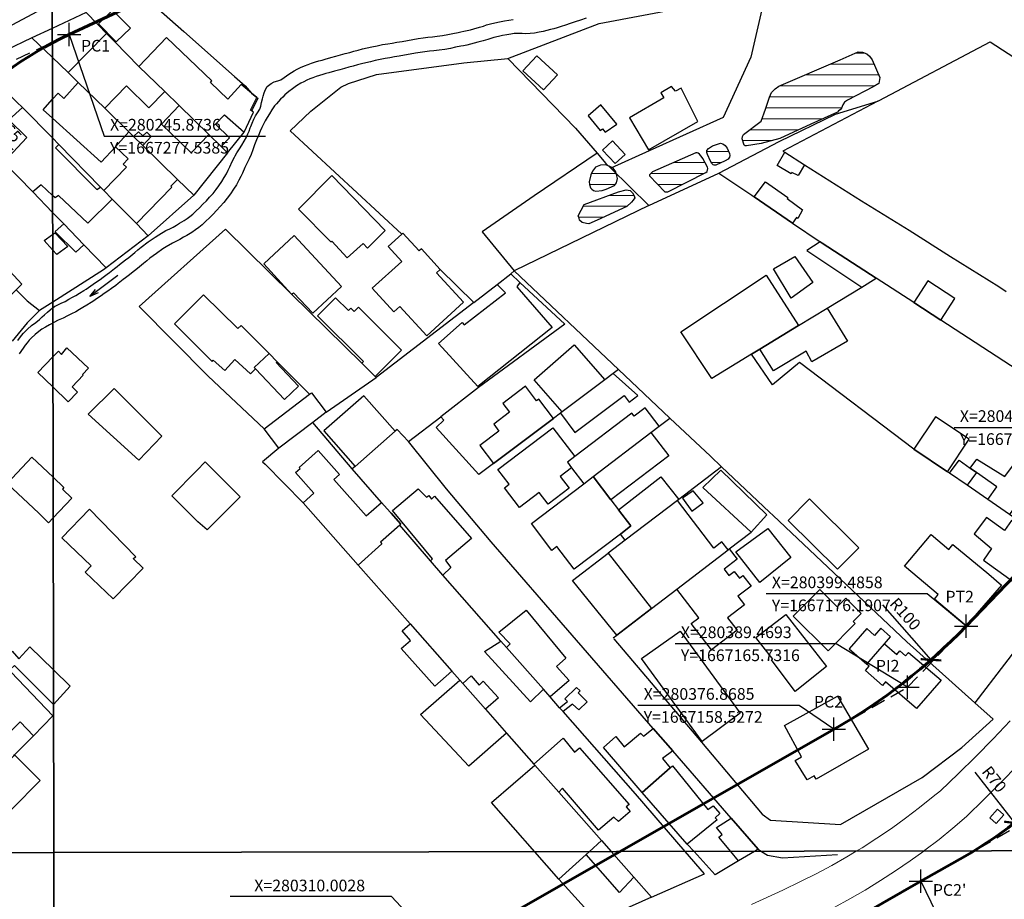
# Model space of a CAD drawing. Units: millimetres. Extents: x 277367 to 280728, y 1665691 to 1668896.
# Drawn here: x 280237 to 280406, y 1667129 to 1667280 of the extents above; entities that cross this region are included whole.
import ezdxf

# ---------------------------------------------------------------- set-up
doc = ezdxf.new("R2010")
doc.units = ezdxf.units.MM
doc.header["$MEASUREMENT"] = 0
doc.header["$PDMODE"] = 2
doc.header["$PDSIZE"] = 2
doc.linetypes.add('DASHED2', pattern=[0.375, 0.25, -0.125])
for name, color, linetype in [('_COORDENADAS_SIRGAS', 7, 'Continuous'), ('_cotas', 7, 'Continuous'), ('_textos', 7, 'Continuous'), ('Edificacoes', 2, 'Continuous'), ('Muro_Grade', 8, 'Continuous'), ('Parada_Onibus', 231, 'Continuous'), ('Topon_Rio_Perene', 5, 'Continuous')]:
    doc.layers.add(name, color=color, linetype=linetype)
for name, color, linetype, lineweight in [('_traçado viário por coordenadas', 7, 'Continuous', 60), ('Lagos_Lagoas', 5, 'Continuous', 25), ('Lagos_Lagoas_Hatch', 5, 'Continuous', 9), ('Pavimentacao_Asfaltica_Mfio', 10, 'Continuous', 30), ('Pavimentacao_Asfaltica_S_Mfio', 10, 'Continuous', 15), ('Rio_Perene', 5, 'Continuous', 25)]:
    doc.layers.add(name, color=color, linetype=linetype, lineweight=lineweight)
doc.layers.add('Malha', color=7, linetype='Continuous', plot=False)
doc.styles.get("Standard").update_dxf_attribs({"font": 'arial.ttf'})
doc.dimstyles.new('AEROS UPV', dxfattribs={"dimtxt": 2, "dimasz": 2.5, "dimexe": 1.25, "dimexo": 0.625, "dimtad": 1, "dimdsep": 46, "dimtxsty": 'Standard', "dimblk": 'ARCHTICK', "dimcen": 2.5, "dimadec": 0, "dimazin": 0, "dimtfac": 1, "dimtmove": 0, "dimatfit": 3, "dimfxl": 1, "dimtzin": 0, "dimarcsym": 0})

# ---------------------------------------------------------------- blocks, each defined once
blk = doc.blocks.new('Seta')
at = {"layer": 'Topon_Rio_Perene'}
for points in [[(-6, 0), (0, 0)], [(-1.5, 0.375), (0, 0), (-1.5, -0.375)]]:
    blk.add_lwpolyline(points, dxfattribs=at)
blk = doc.blocks.new('_ArchTick')
at = {"color": 0, "linetype": 'Continuous', "const_width": 0.15}
blk.add_lwpolyline([(-0.5, -0.5), (0.5, 0.5)], dxfattribs=at)
blk = doc.blocks.new('*D173')
at = {"layer": '_cotas', "color": 0, "lineweight": -2, "transparency": 16777216}
blk.add_line((280232.25, 1667286.13), (280227.58, 1667296.11), dxfattribs=at)
at = {"layer": 'Defpoints', "color": 0, "transparency": 16777216}
for p in [(280227.58, 1667296.11), (280265.74, 1667214.6)]:
    blk.add_point(p, dxfattribs=at)
at = {"layer": '_cotas', "color": 0, "lineweight": -2, "transparency": 16777216, "xscale": 2.5, "yscale": 2.5, "zscale": 2.5, "rotation": 115.086972571977}
blk.add_blockref('_ArchTick', (280227.58, 1667296.11), dxfattribs=at)
at = {"layer": '_cotas', "color": 0, "transparency": 16777216, "insert": (280232.47, 1667289.56), "char_height": 2, "attachment_point": 5, "rotation": 295.087}
blk.add_mtext('R90', dxfattribs=at)
blk = doc.blocks.new('*D174')
at = {"layer": '_cotas', "color": 0, "lineweight": -2, "transparency": 16777216}
blk.add_line((280236.27, 1667257.78), (280228.66, 1667265.79), dxfattribs=at)
at = {"layer": 'Defpoints', "color": 0, "transparency": 16777216}
for p in [(280228.66, 1667265.79), (280273.44, 1667218.67)]:
    blk.add_point(p, dxfattribs=at)
at = {"layer": '_cotas', "color": 0, "lineweight": -2, "transparency": 16777216, "xscale": 2.5, "yscale": 2.5, "zscale": 2.5, "rotation": 133.5442627853254}
blk.add_blockref('_ArchTick', (280228.66, 1667265.79), dxfattribs=at)
at = {"layer": '_cotas', "color": 0, "transparency": 16777216, "insert": (280235.38, 1667261.11), "char_height": 2, "attachment_point": 5, "rotation": 313.5443}
blk.add_mtext('R65', dxfattribs=at)
blk = doc.blocks.new('*D150')
at = {"layer": '_cotas', "color": 0, "lineweight": -2, "transparency": 16777216}
blk.add_line((280400.97, 1667151.16), (280407.77, 1667142.48), dxfattribs=at)
at = {"layer": 'Defpoints', "color": 0, "transparency": 16777216}
for p in [(280364.59, 1667197.58), (280407.77, 1667142.48)]:
    blk.add_point(p, dxfattribs=at)
at = {"layer": '_cotas', "color": 0, "lineweight": -2, "transparency": 16777216, "xscale": 2.5, "yscale": 2.5, "zscale": 2.5, "rotation": 308.0888744101613}
blk.add_blockref('_ArchTick', (280407.77, 1667142.48), dxfattribs=at)
at = {"layer": '_cotas', "color": 0, "transparency": 16777216, "insert": (280404.12, 1667149.81), "char_height": 2, "attachment_point": 5, "rotation": 308.0889}
blk.add_mtext('R70', dxfattribs=at)
blk = doc.blocks.new('*D151')
at = {"layer": '_cotas', "color": 0, "lineweight": -2, "transparency": 16777216}
blk.add_line((280385.16, 1667179.85), (280393.48, 1667170.43), dxfattribs=at)
at = {"layer": 'Defpoints', "color": 0, "transparency": 16777216}
for p in [(280327.26, 1667245.36), (280393.48, 1667170.43)]:
    blk.add_point(p, dxfattribs=at)
at = {"layer": '_cotas', "color": 0, "lineweight": -2, "transparency": 16777216, "xscale": 2.5, "yscale": 2.5, "zscale": 2.5, "rotation": 311.4691024945831}
blk.add_blockref('_ArchTick', (280393.48, 1667170.43), dxfattribs=at)
at = {"layer": '_cotas', "color": 0, "transparency": 16777216, "insert": (280388.9, 1667178.1), "char_height": 2, "attachment_point": 5, "rotation": 311.4691}
blk.add_mtext('R100', dxfattribs=at)

msp = doc.modelspace()

# ---------------------------------------------------------------- hatches: boundary and pattern name
at = {"layer": 'Lagos_Lagoas_Hatch'}
h = msp.add_hatch(dxfattribs=at)
h.set_pattern_fill('LINE', color=256, scale=15)
h.paths.add_polyline_path([(280377.473, 1667264.28), (280372.9, 1667262.192), (280367.574, 1667259.737), (280364.411, 1667258.865), (280361.914, 1667258.479), (280361.649, 1667258.469), (280361.501, 1667258.61), (280361.121, 1667259.657), (280361.181, 1667260.1), (280361.366, 1667260.424), (280364.389, 1667262.708), (280365.133, 1667264.741), (280365.807, 1667266.798), (280366.176, 1667267.621), (280366.78, 1667268.272), (280367.432, 1667268.703), (280377.923, 1667273.236), (280381.031, 1667274.613), (280381.779, 1667274.554), (280382.482, 1667274.258), (280382.952, 1667273.819), (280383.391, 1667273.206), (280384.748, 1667270.167), (280384.566, 1667269.187), (280383.573, 1667268.596), (280379.176, 1667266.327), (280378.68, 1667265.961), (280378.402, 1667265.501), (280378.156, 1667264.916), (280377.94, 1667264.63), (280377.644, 1667264.47)])
h = msp.add_hatch(dxfattribs=at)
h.set_pattern_fill('LINE', color=256, scale=15)
h.paths.add_polyline_path([(280355.742, 1667255.885), (280355.199, 1667256.979), (280355.104, 1667257.358), (280355.103, 1667257.674), (280355.389, 1667258.039), (280356.057, 1667258.47), (280357.442, 1667258.928), (280357.831, 1667258.836), (280358.254, 1667258.515), (280358.583, 1667258.082), (280359.007, 1667257.177), (280359.04, 1667256.853), (280358.995, 1667256.529), (280358.755, 1667256.204), (280358.226, 1667255.908), (280356.656, 1667255.195), (280356.352, 1667255.186), (280356.189, 1667255.232), (280355.977, 1667255.452)])
h = msp.add_hatch(dxfattribs=at)
h.set_pattern_fill('LINE', color=256, scale=15)
h.paths.add_polyline_path([(280354.297, 1667256.468), (280353.824, 1667257.055), (280353.604, 1667257.239), (280353.417, 1667257.3), (280353.199, 1667257.297), (280345.788, 1667254.013), (280345.295, 1667253.541), (280345.265, 1667253.416), (280345.266, 1667253.354), (280347.879, 1667250.609), (280348.222, 1667250.581), (280348.44, 1667250.583), (280354.915, 1667253.92), (280355.163, 1667254.078), (280355.282, 1667254.578), (280355.217, 1667254.858), (280354.431, 1667256.304)])
h = msp.add_hatch(dxfattribs=at)
h.set_pattern_fill('LINE', color=256, scale=15)
h.paths.add_polyline_path([(280336.1, 1667250.716), (280337.158, 1667250.82), (280337.841, 1667251.077), (280339.298, 1667251.715), (280339.637, 1667252.123), (280339.784, 1667252.903), (280339.492, 1667254.052), (280339.05, 1667254.64), (280338.361, 1667255.006), (280337.736, 1667255.218), (280336.896, 1667255.178), (280336.058, 1667254.858), (280335.504, 1667254.167), (280335.231, 1667253.542), (280334.963, 1667252.293), (280334.999, 1667251.857), (280335.191, 1667251.299), (280335.381, 1667251.051), (280335.668, 1667250.826)])
h = msp.add_hatch(dxfattribs=at)
h.set_pattern_fill('LINE', color=256, scale=15)
h.paths.add_polyline_path([(280334.1, 1667248.422), (280339.963, 1667250.631), (280341.3, 1667250.925), (280341.986, 1667250.808), (280342.395, 1667250.438), (280342.68, 1667249.943), (280342.746, 1667249.57), (280342.501, 1667249.162), (280342.193, 1667248.817), (280341.422, 1667248.092), (280336.307, 1667245.735), (280334.912, 1667245.129), (280334.476, 1667245.156), (280333.726, 1667245.366), (280333.286, 1667245.766), (280333.22, 1667246.077), (280333.061, 1667246.48)])

# ---------------------------------------------------------------- linework, layer by layer
at = {"layer": '_COORDENADAS_SIRGAS'}
for points in [[(280245.874, 1667277.539), (280251.902, 1667260.115), (280279.488, 1667260.115)], [(280426.562, 1667204.48), (280425.031, 1667210.196), (280397.445, 1667210.196)], [(280399.486, 1667176.191), (280392.831, 1667181.713), (280365.245, 1667181.713)], [(280389.469, 1667165.732), (280377.247, 1667173.158), (280349.66, 1667173.158)], [(280376.869, 1667158.527), (280370.882, 1667162.589), (280343.296, 1667162.589)], [(280391.75, 1667132.479), (280397.793, 1667119.973), (280425.379, 1667119.973)], [(280310.002, 1667120.326), (280301.064, 1667129.876), (280273.478, 1667129.876)]]:
    msp.add_lwpolyline(points, dxfattribs=at)
at = {"layer": '_textos', "linetype": 'DASHED2', "ltscale": 10}
for p, q in [((280245.874, 1667277.539), (280234.282, 1667272.11)), ((280389.469, 1667165.732), (280399.505, 1667176.211)), ((280376.869, 1667158.527), (280389.469, 1667165.732)), ((280391.75, 1667132.479), (280408.132, 1667141.838))]:
    msp.add_line(p, q, dxfattribs=at)
at = {"layer": '_textos'}
msp.add_point((280245.874, 1667277.539), dxfattribs=at)
at = {"layer": '_textos', "lineweight": -2}
for p in [(280399.505, 1667176.211), (280389.469, 1667165.732), (280376.869, 1667158.527), (280391.75, 1667132.479)]:
    msp.add_point(p, dxfattribs=at)
at = {"layer": '_traçado viário por coordenadas'}
for p, q in [((280245.874, 1667277.539), (280294.711, 1667300.401)), ((280426.562, 1667204.48), (280399.486, 1667176.191)), ((280310.002, 1667120.326), (280376.897, 1667158.544)), ((280391.75, 1667132.479), (280399.312, 1667136.799)), ((280324.883, 1667094.277), (280391.75, 1667132.479))]:
    msp.add_line(p, q, dxfattribs=at)
for centre, radius, start, end in [((280273.44, 1667218.674), 65, 115.09399, 137.37797), ((280327.263, 1667245.356), 100, 299.75815, 316.23857), ((280364.587, 1667197.579), 70, 299.74075, 316.25355)]:
    msp.add_arc(centre, radius, start, end, dxfattribs=at)
at = {"layer": 'Edificacoes', "flags": 128}
for points in [[(280253.965, 1667276.289), (280250.919, 1667279.383), (280253.327, 1667281.754), (280256.37, 1667278.657)], [(280251.975, 1667264.92), (280255.719, 1667268.742), (280259.542, 1667264.997), (280262.253, 1667267.783), (280257.811, 1667272.103), (280253.724, 1667276.277), (280252.288, 1667277.744), (280245.716, 1667271.023), (280245.716, 1667271.023), (280247.43, 1667269.352)], [(280272.465, 1667263.804), (280275.839, 1667260.847), (280277.466, 1667264.273), (280277.114, 1667264.495), (280276.945, 1667264.601), (280278.047, 1667266.76), (280277.124, 1667267.533), (280275.356, 1667269.015), (280273.066, 1667266.472), (280270.067, 1667269.352), (280270.319, 1667269.615), (280262.572, 1667277.059), (280257.811, 1667272.103), (280262.253, 1667267.783), (280264.716, 1667265.387), (280269.811, 1667260.436), (280271.935, 1667258.395), (280273.357, 1667259.874), (280270.93, 1667262.207)], [(280327.115, 1667268.078), (280323.6, 1667271.334), (280325.996, 1667273.922), (280329.514, 1667270.667)], [(280350.709, 1667268.345), (280349.726, 1667267.829), (280349.037, 1667268.628), (280347.196, 1667267.538), (280347.746, 1667266.723), (280341.875, 1667263.273), (280345.126, 1667257.778), (280353.566, 1667262.645)], [(280269.811, 1667260.436), (280266.809, 1667257.31), (280261.693, 1667262.224), (280264.716, 1667265.387)], [(280339.689, 1667262.184), (280336.945, 1667265.519), (280334.778, 1667263.612), (280336.855, 1667261.14), (280337.226, 1667261.424), (280337.668, 1667260.837)], [(280256.112, 1667260.885), (280256.932, 1667260.085), (280258.528, 1667258.529), (280264.461, 1667252.743), (280263.306, 1667251.558), (280263.479, 1667251.389), (280257.394, 1667245.15), (280253.271, 1667249.36), (280251.829, 1667250.831), (280255.711, 1667254.812), (280255.138, 1667255.371), (280255.991, 1667256.245), (280253.809, 1667258.332)], [(280259.956, 1667260.079), (280258.528, 1667258.529), (280256.932, 1667260.085), (280257.752, 1667260.909), (280258.526, 1667260.175), (280259.173, 1667260.847)], [(280339.392, 1667255.434), (280337.214, 1667257.761), (280338.916, 1667259.353), (280341.094, 1667257.026)], [(280371.849, 1667255.233), (280370.711, 1667253.378), (280369.68, 1667253.933), (280369.518, 1667253.665), (280367.129, 1667255.089), (280368.458, 1667257.387)], [(280209.56, 1667250.673), (280211.592, 1667252.968), (280214.167, 1667250.907), (280216.386, 1667253.173), (280222.792, 1667246.991), (280224.81, 1667248.774), (280237.754, 1667234.767), (280236.82, 1667233.832), (280233.55, 1667230.563), (280235.598, 1667228.3), (280233.871, 1667226.611), (280226.769, 1667233.64), (280220.533, 1667239.812)], [(280300.026, 1667243.994), (280290.901, 1667253.393), (280285.165, 1667247.636), (280290.711, 1667242.043), (280290.863, 1667242.168), (280293.481, 1667239.312), (280296.241, 1667241.779), (280296.965, 1667240.976)], [(280365.155, 1667252.291), (280368.979, 1667249.646), (280368.855, 1667249.456), (280371.491, 1667247.504), (280370.681, 1667246.035), (280370.446, 1667246.183), (280369.78, 1667245.26), (280363.186, 1667249.757)], [(280243.57, 1667243.708), (280247.042, 1667240.245), (280248.405, 1667241.53), (280244.955, 1667245.099), (280243.499, 1667243.779)], [(280287.637, 1667229.817), (280292.543, 1667234.384), (280284.401, 1667243.129), (280279.201, 1667238.288), (280283.99, 1667233.054), (280284.297, 1667233.297)], [(280302.514, 1667230.985), (280307.125, 1667225.944), (280313.408, 1667231.689), (280308.797, 1667236.731), (280309.443, 1667237.316), (280306.239, 1667240.847), (280305.833, 1667240.48), (280303.06, 1667243.536), (280302.841, 1667243.337), (280300.536, 1667241.245), (280302.865, 1667238.678), (280297.806, 1667234.088), (280301.476, 1667230.043)], [(280372.207, 1667240.548), (280381.637, 1667234.291), (280384.099, 1667235.791), (280374.828, 1667241.827), (280374.511, 1667242.033)], [(280369.535, 1667232.378), (280366.508, 1667237.422), (280370.167, 1667239.544), (280373.254, 1667235.058)], [(280328.634, 1667227.365), (280315.868, 1667217.23), (280309.159, 1667224.605), (280313.202, 1667228.228), (280313.518, 1667227.796), (280320.593, 1667233.319), (280319.177, 1667234.706), (280321.525, 1667236.568), (280323.098, 1667235.058), (280322.552, 1667234.341)], [(280355.938, 1667218.64), (280350.654, 1667226.601), (280365.25, 1667236.348), (280370.79, 1667227.681), (280364.149, 1667223.634), (280362.721, 1667222.769)], [(280397.585, 1667232.338), (280392.955, 1667235.344), (280390.553, 1667231.643), (280395.183, 1667228.64)], [(280263.94, 1667227.96), (280270.354, 1667221.52), (280270.571, 1667221.79), (280272.536, 1667219.992), (280274.256, 1667221.9), (280276.945, 1667219.441), (280277.793, 1667220.288), (280277.575, 1667220.52), (280280.123, 1667222.922), (280275.364, 1667227.721), (280274.796, 1667227.186), (280268.899, 1667232.93)], [(280295.444, 1667230.863), (280302.831, 1667223.504), (280298.304, 1667218.96), (280296.007, 1667221.248), (280296.299, 1667221.541), (280288.441, 1667229.37), (280291.522, 1667232.462), (280293.735, 1667230.257), (280294.143, 1667230.667), (280294.698, 1667230.114)], [(280375.701, 1667230.673), (280379.182, 1667225.028), (280373.053, 1667221.453), (280372.116, 1667223.282), (280366.508, 1667219.938), (280364.149, 1667223.634), (280370.79, 1667227.681)], [(280285.15, 1667217.302), (280281.344, 1667221.338), (280281.488, 1667221.474), (280280.123, 1667222.922), (280277.575, 1667220.52), (280277.793, 1667220.288), (280282.745, 1667215.036)], [(280330.348, 1667212.929), (280325.546, 1667218.415), (280332.361, 1667224.379), (280337.607, 1667218.385)], [(280339.053, 1667219.472), (280337.607, 1667218.385), (280330.348, 1667212.929), (280330.023, 1667212.684), (280332.512, 1667209.373), (280340.92, 1667215.692), (280341.779, 1667214.549), (280343.288, 1667215.683)], [(280261.784, 1667208.714), (280253.593, 1667216.927), (280249.163, 1667212.509), (280257.798, 1667204.619)], [(280289.898, 1667212.835), (280287.598, 1667211.087), (280281.807, 1667206.685), (280279.276, 1667210.016), (280287.048, 1667215.924), (280287.367, 1667216.166)], [(280318.546, 1667204.057), (280328.825, 1667211.783), (280326.341, 1667215.087), (280325.945, 1667214.79), (280324.065, 1667217.291), (280320.17, 1667214.363), (280321.316, 1667212.839), (280318.613, 1667210.808), (280319.502, 1667209.625), (280316.217, 1667207.155)], [(280294.853, 1667203.542), (280301.712, 1667209.571), (280296.348, 1667215.673), (280289.489, 1667209.644)], [(280334.009, 1667200.6), (280335.639, 1667201.843), (280345.528, 1667209.383), (280346.942, 1667210.461), (280344.538, 1667213.613), (280342.64, 1667212.166), (280342.247, 1667212.682), (280332.492, 1667205.244), (280331.213, 1667204.268), (280331.939, 1667203.316)], [(280396.332, 1667202.656), (280400.029, 1667208.205), (280394.273, 1667212.041), (280390.575, 1667206.492)], [(280319.325, 1667203.054), (280328.749, 1667210.189), (280332.492, 1667205.244), (280331.213, 1667204.268), (280331.939, 1667203.316), (280329.984, 1667201.836), (280331.522, 1667199.805), (280327.92, 1667197.078), (280326.408, 1667199.075), (280323.012, 1667196.505), (280320.43, 1667199.916), (280321.238, 1667200.527)], [(280335.639, 1667201.843), (280345.528, 1667209.383), (280348.565, 1667205.4), (280338.676, 1667197.86)], [(280295.369, 1667186.666), (280285.955, 1667197.326), (280287.8, 1667198.955), (280284.67, 1667202.499), (280285.451, 1667203.188), (280285.269, 1667203.394), (280288.535, 1667206.277), (280292.175, 1667202.154), (280291.226, 1667201.315), (280296.734, 1667195.077), (280299.369, 1667197.404), (280300.844, 1667195.733), (280301.028, 1667195.525), (280302.687, 1667193.645), (280302.535, 1667193.511), (280299.192, 1667190.559), (280299.448, 1667190.269)], [(280267.731, 1667202.858), (280269.185, 1667204.321), (280275.182, 1667198.364), (280269.537, 1667192.682), (280267.946, 1667194.074), (280263.446, 1667198.546)], [(280396.679, 1667202.415), (280398.315, 1667204.638), (280400.224, 1667203.273), (280401.273, 1667202.541), (280399.655, 1667200.357)], [(280406.94, 1667195.317), (280403.209, 1667197.898), (280404.784, 1667200.09), (280401.273, 1667202.541), (280400.224, 1667203.273), (280401.321, 1667204.822), (280406.133, 1667201.83), (280407.63, 1667203.858), (280411.232, 1667201.476)], [(280362.701, 1667192.321), (280354.427, 1667199.951), (280357.511, 1667202.938), (280365.347, 1667195.272)], [(280325.051, 1667193.771), (280334.009, 1667200.6), (280335.639, 1667201.843), (280338.676, 1667197.86), (280339.987, 1667196.14), (280342.087, 1667193.385), (280340.318, 1667191.924), (280332.36, 1667185.969), (280329.415, 1667189.832), (280328.555, 1667189.176)], [(280339.987, 1667196.14), (280347.243, 1667201.783), (280350.28, 1667197.878), (280350.046, 1667197.7), (280341.109, 1667190.907), (280340.318, 1667191.924), (280342.087, 1667193.385)], [(280301.277, 1667196.018), (280305.662, 1667199.707), (280307.109, 1667198.289), (280307.48, 1667198.604), (280307.922, 1667197.955), (280308.478, 1667198.459), (280314.781, 1667191.204), (280310.335, 1667187.421), (280311.282, 1667186.247), (280309.862, 1667184.956), (280307.751, 1667187.364), (280308.089, 1667187.741)], [(280352.503, 1667195.91), (280354.482, 1667197.301), (280352.778, 1667199.401), (280350.946, 1667198.11)], [(280345.634, 1667179.237), (280349.936, 1667182.536), (280358.723, 1667189.272), (280357.671, 1667190.643), (280356.276, 1667189.574), (280350.046, 1667197.7), (280341.109, 1667190.907), (280338.189, 1667188.687)], [(280377.467, 1667185.932), (280381.129, 1667189.612), (280372.703, 1667197.998), (280369.041, 1667194.318)], [(280244.649, 1667191.343), (280249.645, 1667186.511), (280248.638, 1667185.469), (280253.419, 1667180.845), (280258.541, 1667186.14), (280256.866, 1667187.76), (280257.29, 1667188.08), (280249.395, 1667196.25)], [(280410.463, 1667181.724), (280415.331, 1667188.442), (280407.292, 1667194.267), (280406.085, 1667192.601), (280403.009, 1667194.83), (280400.9, 1667192.015), (280403.856, 1667189.477), (280402.485, 1667187.505)], [(280364.198, 1667183.666), (280360.053, 1667188.912), (280365.522, 1667192.926), (280369.461, 1667187.967)], [(280399.494, 1667176.254), (280394.079, 1667180.808), (280394.74, 1667181.593), (280388.955, 1667186.46), (280393.519, 1667191.886), (280396.543, 1667189.343), (280397.227, 1667190.156), (280403.385, 1667185.098), (280405.553, 1667183.221)], [(280349.936, 1667182.536), (280358.723, 1667189.272), (280358.925, 1667189.427), (280360.283, 1667187.656), (280358.049, 1667185.944), (280358.864, 1667184.882), (280359.775, 1667185.58), (280360.664, 1667184.42), (280361.282, 1667184.894), (280362.682, 1667183.069), (280360.43, 1667181.343), (280361.564, 1667179.863), (280358.657, 1667177.634), (280360.28, 1667175.517), (280355.872, 1667172.137), (280352.417, 1667176.643), (280353.7, 1667177.627)], [(280339.659, 1667174.656), (280332.077, 1667184.041), (280338.189, 1667188.687), (280345.634, 1667179.237)], [(280369.901, 1667177.887), (280375.868, 1667171.972), (280380.509, 1667176.654), (280380.181, 1667176.979), (280381.544, 1667178.354), (280378.9, 1667180.976), (280377.426, 1667179.489), (280374.432, 1667182.457)], [(280328.263, 1667164.055), (280327.099, 1667165.378), (280320.773, 1667172.563), (280321.421, 1667173.138), (280319.469, 1667175.161), (280324.162, 1667178.907), (280330.93, 1667170.693), (280329.343, 1667169.299), (280331.54, 1667166.869)], [(280370.253, 1667165.022), (280366.198, 1667170.427), (280366.375, 1667170.554), (280363.513, 1667174.271), (280368.619, 1667178.188), (280375.587, 1667169.292)], [(280311.441, 1667168.462), (280308.51, 1667165.91), (280302.737, 1667172.338), (280304.352, 1667173.736), (280302.923, 1667175.384), (280304.277, 1667176.576)], [(280382.483, 1667169.699), (280385.507, 1667173.15), (280386.574, 1667174.368), (280384.889, 1667175.844), (280383.808, 1667174.611), (280382.486, 1667175.77), (280379.476, 1667172.334)], [(280354.291, 1667156.408), (280343.893, 1667170.636), (280350.532, 1667175.327), (280360.814, 1667161.284)], [(280327.099, 1667165.378), (280324.886, 1667163.198), (280317.022, 1667171.823), (280319.819, 1667173.646), (280320.773, 1667172.563)], [(280390.981, 1667162.089), (280385.678, 1667166.653), (280385.202, 1667166.023), (280382.245, 1667168.601), (280382.892, 1667169.319), (280382.483, 1667169.699), (280385.507, 1667173.15), (280387.636, 1667171.355), (280388.168, 1667171.99), (280389.113, 1667171.11), (280389.651, 1667171.67), (280395.217, 1667166.946)], [(280239.771, 1667157.421), (280237.491, 1667159.778), (280235.412, 1667157.684), (280227.109, 1667166.174), (280228.661, 1667167.696), (280229.042, 1667167.22), (280230.919, 1667169.079), (280231.72, 1667168.208), (280233.523, 1667169.995), (280235.016, 1667168.378), (280235.927, 1667168.307), (280243.1, 1667160.822)], [(280313.305, 1667166.351), (280314.759, 1667167.664), (280316.097, 1667166.09), (280316.796, 1667166.752), (280319.391, 1667163.94), (280317.183, 1667161.958)], [(280320.79, 1667157.872), (280314.329, 1667152.185), (280306.084, 1667161.039), (280312.804, 1667166.918), (280313.305, 1667166.351), (280317.183, 1667161.958)], [(280330.752, 1667163.745), (280332.784, 1667165.71), (280333.384, 1667165.109), (280333.046, 1667164.762), (280334.575, 1667163.233), (280333.185, 1667161.848), (280332.118, 1667162.8), (280330.467, 1667161.552), (280329.88, 1667162.219), (280331.223, 1667163.26)], [(280368.372, 1667159.149), (280377.482, 1667164.194), (280382.808, 1667155.145), (280373.824, 1667149.961), (280373.467, 1667150.526), (280372.285, 1667149.842), (280370.245, 1667153.189), (280371.324, 1667153.792)], [(280337.414, 1667155.416), (280339.486, 1667157.301), (280340.94, 1667155.539), (280343.758, 1667157.863), (280344.242, 1667157.345), (280345.924, 1667158.666), (280349.263, 1667154.826), (280347.533, 1667153.496), (280348.815, 1667151.907), (280344.006, 1667147.721)], [(280325.483, 1667152.557), (280330.48, 1667156.993), (280332.438, 1667154.585), (280333.309, 1667155.354), (280341.808, 1667145.624), (280341.292, 1667145.216), (280341.983, 1667144.41), (280339.977, 1667142.71), (280339.16, 1667143.492), (280336.524, 1667141.233), (280330.397, 1667148.407), (280329.727, 1667147.75), (280325.63, 1667152.39)], [(280236.545, 1667154.126), (280240.937, 1667149.757), (280236.052, 1667144.837), (280231.859, 1667149.339), (280235.935, 1667153.502), (280236.397, 1667153.975)], [(280348.815, 1667151.907), (280349.21, 1667152.26), (280355.276, 1667144.762), (280356.17, 1667145.421), (280357.311, 1667144.097), (280356.509, 1667143.357), (280356.877, 1667143.012), (280351.737, 1667138.857), (280344.006, 1667147.721)]]:
    msp.add_lwpolyline(points, close=True, dxfattribs=at)
for points in [[(280243.004, 1667266.419), (280243.979, 1667267.499), (280244.959, 1667266.614), (280247.43, 1667269.352), (280251.975, 1667264.92), (280256.112, 1667260.885)], [(280243.034, 1667249.997), (280241.099, 1667251.789), (280239.658, 1667250.578), (280234.698, 1667255.709), (280238.664, 1667259.911), (280235.557, 1667262.918), (280237.912, 1667265.039), (280243.016, 1667259.829)], [(280243.01, 1667263.224), (280241.418, 1667264.661), (280243.004, 1667266.419)], [(280256.112, 1667260.885), (280253.809, 1667258.332), (280251.396, 1667255.658), (280243.01, 1667263.224)], [(280243.016, 1667259.829), (280244.106, 1667258.716), (280243.532, 1667258.13), (280250.643, 1667251.031), (280251.262, 1667251.411), (280251.829, 1667250.831), (280253.271, 1667249.36)], [(280253.271, 1667249.36), (280249.061, 1667245.256), (280244.045, 1667249.95), (280243.478, 1667249.585), (280243.034, 1667249.997)], [(280243.05, 1667240.661), (280241.627, 1667242.255), (280243.046, 1667243.293)], [(280243.046, 1667243.293), (280243.456, 1667243.594), (280245.635, 1667241.237), (280243.76, 1667239.866)], [(280243.76, 1667239.866), (280243.05, 1667240.661)], [(280243.083, 1667222.308), (280244.035, 1667223.291), (280244.588, 1667222.755)], [(280244.588, 1667222.755), (280245.498, 1667223.854), (280249.221, 1667220.417), (280248.149, 1667219.31), (280248.296, 1667219.168), (280246.392, 1667217.2), (280247.33, 1667216.292), (280245.733, 1667214.649), (280243.093, 1667217.204)], [(280243.093, 1667217.204), (280240.537, 1667219.677), (280243.083, 1667222.308)], [(280240.665, 1667195.536), (280235.267, 1667200.646), (280239.505, 1667205.122), (280243.12, 1667201.699)], [(280243.12, 1667201.699), (280244.995, 1667199.924), (280244.739, 1667199.654), (280246.352, 1667198.126), (280243.133, 1667194.727)], [(280243.133, 1667194.727), (280242.37, 1667193.921), (280240.665, 1667195.536)], [(280243.19, 1667162.786), (280236.53, 1667169.432), (280235.889, 1667168.884), (280234.46, 1667170.534), (280236.133, 1667171.933), (280237.25, 1667170.609), (280239.18, 1667172.65)], [(280239.18, 1667172.65), (280243.18, 1667168.721)], [(280243.18, 1667168.721), (280246.06, 1667165.891), (280243.198, 1667162.779), (280243.19, 1667162.786)], [(280325.641, 1667137.537), (280318.213, 1667145.989), (280325.63, 1667152.39), (280329.727, 1667147.75), (280337.062, 1667139.441), (280334.969, 1667137.553)], [(280359.208, 1667137.596), (280357.174, 1667140.062), (280357.698, 1667140.518), (280356.736, 1667141.712), (280359.278, 1667143.312)], [(280359.278, 1667143.312), (280363.913, 1667137.983), (280363.276, 1667137.604)], [(280334.969, 1667137.553), (280337.062, 1667139.441)], [(280337.062, 1667139.441), (280338.723, 1667137.56)], [(280334.414, 1667137.053), (280329.758, 1667132.853), (280325.641, 1667137.537)], [(280338.723, 1667137.56), (280342.58, 1667133.191), (280340.129, 1667130.564), (280334.414, 1667137.053), (280334.969, 1667137.553)], [(280334.969, 1667137.553), (280334.414, 1667137.053)], [(280363.276, 1667137.604), (280360.545, 1667135.976), (280359.208, 1667137.596)]]:
    msp.add_lwpolyline(points, dxfattribs=at)
at = {"layer": 'Lagos_Lagoas', "flags": 128}
for points in [[(280377.473, 1667264.28), (280372.9, 1667262.192), (280367.574, 1667259.737), (280364.411, 1667258.865), (280361.914, 1667258.479), (280361.649, 1667258.469), (280361.501, 1667258.61), (280361.121, 1667259.657), (280361.181, 1667260.1), (280361.366, 1667260.424), (280364.389, 1667262.708), (280365.133, 1667264.741), (280365.807, 1667266.798), (280366.176, 1667267.621), (280366.78, 1667268.272), (280367.432, 1667268.703), (280377.923, 1667273.236), (280381.031, 1667274.613), (280381.779, 1667274.554), (280382.482, 1667274.258), (280382.952, 1667273.819), (280383.391, 1667273.206), (280384.748, 1667270.167), (280384.566, 1667269.187), (280383.573, 1667268.596), (280379.176, 1667266.327), (280378.68, 1667265.961), (280378.402, 1667265.501), (280378.156, 1667264.916), (280377.94, 1667264.63), (280377.644, 1667264.47)], [(280355.742, 1667255.885), (280355.199, 1667256.979), (280355.104, 1667257.358), (280355.103, 1667257.674), (280355.389, 1667258.039), (280356.057, 1667258.47), (280357.442, 1667258.928), (280357.831, 1667258.836), (280358.254, 1667258.515), (280358.583, 1667258.082), (280359.007, 1667257.177), (280359.04, 1667256.853), (280358.995, 1667256.529), (280358.755, 1667256.204), (280358.226, 1667255.908), (280356.656, 1667255.195), (280356.352, 1667255.186), (280356.189, 1667255.232), (280355.977, 1667255.452)], [(280354.297, 1667256.468), (280353.824, 1667257.055), (280353.604, 1667257.239), (280353.417, 1667257.3), (280353.199, 1667257.297), (280345.788, 1667254.013), (280345.295, 1667253.541), (280345.265, 1667253.416), (280345.266, 1667253.354), (280347.879, 1667250.609), (280348.222, 1667250.581), (280348.44, 1667250.583), (280354.915, 1667253.92), (280355.163, 1667254.078), (280355.282, 1667254.578), (280355.217, 1667254.858), (280354.431, 1667256.304)], [(280336.1, 1667250.716), (280337.158, 1667250.82), (280337.841, 1667251.077), (280339.298, 1667251.715), (280339.637, 1667252.123), (280339.784, 1667252.903), (280339.492, 1667254.052), (280339.05, 1667254.64), (280338.361, 1667255.006), (280337.736, 1667255.218), (280336.896, 1667255.178), (280336.058, 1667254.858), (280335.504, 1667254.167), (280335.231, 1667253.542), (280334.963, 1667252.293), (280334.999, 1667251.857), (280335.191, 1667251.299), (280335.381, 1667251.051), (280335.668, 1667250.826)], [(280334.1, 1667248.422), (280339.963, 1667250.631), (280341.3, 1667250.925), (280341.986, 1667250.808), (280342.395, 1667250.438), (280342.68, 1667249.943), (280342.746, 1667249.57), (280342.501, 1667249.162), (280342.193, 1667248.817), (280341.422, 1667248.092), (280336.307, 1667245.735), (280334.912, 1667245.129), (280334.476, 1667245.156), (280333.726, 1667245.366), (280333.286, 1667245.766), (280333.22, 1667246.077), (280333.061, 1667246.48)]]:
    msp.add_lwpolyline(points, close=True, dxfattribs=at)
at = {"layer": 'Malha', "flags": 128}
for points in [[(279760.343, 1667690.786), (280242.241, 1667691.661), (280243.236, 1667137.391), (279761.362, 1667136.515), (279760.343, 1667690.786)], [(280242.241, 1667691.661), (280724.138, 1667692.516), (280725.109, 1667138.245), (280243.236, 1667137.391), (280242.241, 1667691.661)], [(279761.362, 1667136.515), (280243.236, 1667137.391), (280244.231, 1666583.12), (279762.382, 1666582.244), (279761.362, 1667136.515)], [(280243.236, 1667137.391), (280725.109, 1667138.245), (280726.08, 1666583.974), (280244.231, 1666583.12), (280243.236, 1667137.391)]]:
    msp.add_lwpolyline(points, close=True, dxfattribs=at)
at = {"layer": 'Muro_Grade', "flags": 128}
for points in [[(280257.359, 1667285.301), (280265.53, 1667278.097), (280274.206, 1667270.338), (280276.029, 1667268.737), (280277.124, 1667267.533), (280278.047, 1667266.76), (280278.214, 1667266.677), (280277.207, 1667264.642), (280277.114, 1667264.495)], [(280321, 1667273.472), (280336.663, 1667279.442), (280365.2, 1667284.843), (280362.609, 1667273.65), (280357.919, 1667263.324), (280345.195, 1667257.624), (280338.634, 1667254.685)], [(280248.792, 1667281.314), (280242.982, 1667278.609)], [(280248.792, 1667281.314), (280250.751, 1667279.313), (280250.905, 1667279.156), (280252.288, 1667277.744), (280253.724, 1667276.277), (280257.811, 1667272.103), (280262.253, 1667267.783), (280264.716, 1667265.387), (280269.811, 1667260.436), (280271.935, 1667258.395), (280273.032, 1667257.306)], [(280242.982, 1667278.609), (280239.516, 1667276.995)], [(280239.516, 1667276.995), (280230.392, 1667272.629), (280235.1, 1667267.856)], [(280239.516, 1667276.995), (280242.991, 1667273.648)], [(280384.584, 1667266.275), (280403.642, 1667276.329), (280424.211, 1667262.96), (280434.248, 1667256.149)], [(280242.991, 1667273.648), (280245.716, 1667271.023)], [(280315.21, 1667231.666), (280309.443, 1667237.316), (280306.239, 1667240.847), (280305.833, 1667240.48), (280303.06, 1667243.536), (280302.841, 1667243.337), (280283.721, 1667261.067), (280287.268, 1667264.436), (280292.427, 1667268.538), (280293.729, 1667269.174), (280298.51, 1667270.687), (280313.502, 1667272.678), (280321, 1667273.472)], [(280321, 1667273.472), (280332.584, 1667261.537), (280336.303, 1667257.237)], [(280245.716, 1667271.023), (280247.43, 1667269.352), (280251.975, 1667264.92), (280256.112, 1667260.885), (280256.932, 1667260.085), (280258.528, 1667258.529), (280264.461, 1667252.743), (280267.251, 1667250.021)], [(280243.039, 1667247.081), (280239.658, 1667250.578), (280234.698, 1667255.709), (280228.62, 1667261.996), (280235.1, 1667267.856)], [(280235.1, 1667267.856), (280236.939, 1667265.992), (280237.912, 1667265.039), (280243.016, 1667259.829)], [(280357.166, 1667253.785), (280367.47, 1667259.24), (280377.112, 1667263.889), (280384.374, 1667266.164)], [(280384.374, 1667266.164), (280368.141, 1667257.588), (280368.458, 1667257.387), (280371.849, 1667255.233), (280381.59, 1667249.067), (280389.771, 1667244.044), (280396.856, 1667239.507), (280405.132, 1667234.359), (280406.345, 1667233.523)], [(280384.374, 1667266.164), (280384.584, 1667266.275)], [(280273.032, 1667257.306), (280275.839, 1667260.847)], [(280243.016, 1667259.829), (280244.106, 1667258.716), (280251.262, 1667251.411), (280251.829, 1667250.831), (280253.271, 1667249.36), (280257.394, 1667245.15), (280259.412, 1667243.089)], [(280273.032, 1667257.306), (280267.251, 1667250.021)], [(280336.303, 1667257.237), (280325.539, 1667249.901), (280316.632, 1667243.767), (280322.089, 1667237.064)], [(280336.303, 1667257.237), (280337.816, 1667255.486), (280338.634, 1667254.685)], [(280338.634, 1667254.685), (280345.179, 1667248.274)], [(280345.179, 1667248.274), (280357.166, 1667253.785)], [(280357.166, 1667253.785), (280362.811, 1667250.012), (280363.186, 1667249.757), (280369.78, 1667245.26), (280374.511, 1667242.033), (280374.828, 1667241.827), (280384.099, 1667235.791)], [(280259.412, 1667243.089), (280267.251, 1667250.021)], [(280345.179, 1667248.274), (280322.089, 1667237.064)], [(280252.223, 1667237.581), (280248.405, 1667241.53), (280244.955, 1667245.099), (280243.039, 1667247.081)], [(280259.412, 1667243.089), (280252.223, 1667237.581)], [(280279.276, 1667210.016), (280269.715, 1667219.013), (280257.868, 1667230.959), (280272.649, 1667244.194), (280283.99, 1667233.054), (280296.007, 1667221.248), (280298.304, 1667218.96), (280298.444, 1667218.821)], [(280252.223, 1667237.581), (280251.748, 1667237.217), (280243.067, 1667231.705)], [(280321.525, 1667236.568), (280323.098, 1667235.058), (280330.771, 1667227.91), (280316.018, 1667217.068), (280309.533, 1667212.074)], [(280315.21, 1667231.666), (280319.177, 1667234.706), (280321.525, 1667236.568)], [(280322.089, 1667237.064), (280321.525, 1667236.568)], [(280322.089, 1667237.064), (280339.971, 1667220.162)], [(280419.012, 1667186.359), (280409.407, 1667193.611), (280406.94, 1667195.317), (280403.209, 1667197.898), (280399.655, 1667200.357), (280396.679, 1667202.415), (280396.332, 1667202.656), (280390.575, 1667206.492), (280370.987, 1667221.365), (280366.355, 1667217.518), (280362.721, 1667222.769), (280364.149, 1667223.634), (280370.79, 1667227.681), (280375.701, 1667230.673), (280381.637, 1667234.291), (280384.099, 1667235.791)], [(280433.529, 1667203.57), (280430.079, 1667205.901), (280424.931, 1667209.248), (280395.183, 1667228.64), (280390.553, 1667231.643), (280384.099, 1667235.791)], [(280236.82, 1667233.832), (280238.687, 1667231.947), (280240.817, 1667230.277)], [(280243.067, 1667231.705), (280240.817, 1667230.277)], [(280315.21, 1667231.666), (280298.444, 1667218.821)], [(280240.817, 1667230.277), (280238.702, 1667228.181), (280236.137, 1667224.99)], [(280275.364, 1667227.721), (280280.123, 1667222.922), (280281.488, 1667221.474), (280287.048, 1667215.924), (280287.367, 1667216.166), (280289.898, 1667212.835), (280297.916, 1667218.416), (280298.444, 1667218.821)], [(280339.971, 1667220.162), (280339.053, 1667219.472), (280337.607, 1667218.385), (280330.348, 1667212.929), (280330.023, 1667212.684), (280328.825, 1667211.783), (280318.546, 1667204.057), (280316.022, 1667202.159), (280308.739, 1667210.225), (280310.05, 1667211.466), (280309.533, 1667212.074)], [(280339.971, 1667220.162), (280348.764, 1667211.85)], [(280294.358, 1667203.163), (280287.598, 1667211.087)], [(280303.996, 1667207.811), (280309.533, 1667212.074)], [(280325.051, 1667193.771), (280334.009, 1667200.6), (280335.639, 1667201.843), (280345.528, 1667209.383), (280346.942, 1667210.461), (280348.764, 1667211.85)], [(280348.764, 1667211.85), (280355.699, 1667205.295), (280357.634, 1667203.469)], [(280303.996, 1667207.811), (280302.057, 1667209.868), (280301.712, 1667209.571), (280294.853, 1667203.542), (280294.358, 1667203.163)], [(280363.913, 1667137.983), (280359.278, 1667143.312), (280349.263, 1667154.826), (280345.924, 1667158.666), (280318.133, 1667190.616), (280310.534, 1667199.695), (280303.996, 1667207.811)], [(280281.807, 1667206.685), (280278.99, 1667204.372), (280279.45, 1667203.922), (280285.955, 1667197.326), (280295.369, 1667186.666), (280304.277, 1667176.576), (280311.441, 1667168.462), (280312.804, 1667166.918), (280313.305, 1667166.351), (280317.183, 1667161.958), (280320.79, 1667157.872), (280325.483, 1667152.557), (280325.63, 1667152.39), (280329.727, 1667147.75), (280337.062, 1667139.441), (280338.723, 1667137.56)], [(280351.411, 1667137.583), (280342.863, 1667147.472), (280330.467, 1667161.552), (280329.88, 1667162.219), (280328.263, 1667164.055), (280327.099, 1667165.378), (280320.773, 1667172.563), (280319.819, 1667173.646), (280309.862, 1667184.956), (280307.751, 1667187.364), (280302.535, 1667193.511), (280302.687, 1667193.645), (280301.028, 1667195.525), (280300.844, 1667195.733), (280299.369, 1667197.404), (280294.358, 1667203.163)], [(280357.634, 1667203.469), (280350.28, 1667197.878), (280350.046, 1667197.7), (280341.109, 1667190.907), (280338.189, 1667188.687)], [(280357.634, 1667203.469), (280365.851, 1667195.717), (280366.433, 1667195.168), (280389.376, 1667173.522), (280401.011, 1667163.08)], [(280339.039, 1667174.181), (280339.659, 1667174.656), (280345.634, 1667179.237), (280349.936, 1667182.536), (280358.723, 1667189.272), (280358.925, 1667189.427), (280362.701, 1667192.321)], [(280332.077, 1667184.041), (280338.189, 1667188.687)], [(280419.012, 1667186.359), (280411.142, 1667176.311), (280401.011, 1667163.08)], [(280339.177, 1667174.018), (280354.161, 1667156.297), (280364.58, 1667143.974), (280365.984, 1667142.938), (280377.98, 1667142.2), (280391.994, 1667150.283), (280398.757, 1667155.406), (280404.131, 1667160.279), (280401.011, 1667163.08)], [(280232.709, 1667171.665), (280235.927, 1667168.307), (280243.1, 1667160.822), (280239.771, 1667157.421), (280236.545, 1667154.126), (280236.397, 1667153.975)], [(280352.901, 1667137.585), (280351.737, 1667138.857)], [(280338.723, 1667137.56), (280342.58, 1667133.191), (280345.604, 1667129.767)], [(280345.604, 1667129.767), (280354.712, 1667133.762), (280351.411, 1667137.583)], [(280363.276, 1667137.604), (280360.545, 1667135.976), (280356.549, 1667133.596), (280352.901, 1667137.585)], [(280363.913, 1667137.983), (280363.276, 1667137.604)], [(280363.913, 1667137.983), (280364.485, 1667137.606)], [(280364.485, 1667137.606), (280365.501, 1667136.935), (280368.069, 1667136.487), (280377.465, 1667137.061)], [(280329.758, 1667132.853), (280336.32, 1667125.596)], [(280345.604, 1667129.767), (280336.32, 1667125.596)]]:
    msp.add_lwpolyline(points, dxfattribs=at)
at = {"layer": 'Parada_Onibus', "flags": 128}
msp.add_lwpolyline([(280403.588, 1667143.347), (280404.882, 1667144.819), (280405.955, 1667143.875), (280404.661, 1667142.403)], close=True, dxfattribs=at)
at = {"layer": 'Pavimentacao_Asfaltica_Mfio', "flags": 128}
msp.add_lwpolyline([(280229.457, 1667275.671), (280242.975, 1667282.852)], dxfattribs=at)
at = {"layer": 'Pavimentacao_Asfaltica_S_Mfio', "flags": 128}
for points in [[(280392.243, 1667137.655), (280392.426, 1667137.788), (280394.859, 1667139.648), (280397.244, 1667141.571), (280399.579, 1667143.555), (280402.621, 1667146.544), (280406.299, 1667150.258), (280409.92, 1667154.029), (280413.482, 1667157.854), (280416.987, 1667161.734), (280420.431, 1667165.666), (280424.354, 1667170.073), (280429.386, 1667175.638), (280436.053, 1667182.859), (280446.298, 1667193.492), (280449.814, 1667196.892), (280453.946, 1667200.921), (280458.02, 1667204.513), (280464.691, 1667210.001), (280473.34, 1667217.005), (280484.219, 1667225.214), (280497.598, 1667235.661), (280498.124, 1667236.094), (280503.804, 1667240.603)], [(280380.68, 1667137.635), (280381.674, 1667138.234), (280384.207, 1667139.855), (280386.697, 1667141.543), (280389.141, 1667143.296), (280391.537, 1667145.112), (280393.884, 1667146.991), (280395.089, 1667147.996), (280398.164, 1667150.912), (280401.184, 1667153.885), (280404.148, 1667156.912), (280407.056, 1667159.993)], [(280362.755, 1667128.497), (280368.094, 1667130.981), (280371.138, 1667132.435), (280373.829, 1667133.78), (280376.483, 1667135.195), (280379.098, 1667136.681), (280380.68, 1667137.635)], [(280376.903, 1667127.991), (280379.591, 1667129.455), (280382.241, 1667130.988), (280384.852, 1667132.589), (280387.42, 1667134.257), (280389.946, 1667135.99), (280392.243, 1667137.655)]]:
    msp.add_lwpolyline(points, dxfattribs=at)
at = {"layer": 'Rio_Perene', "flags": 128}
for points in [[(280334.427, 1667280.333), (280333.473, 1667280.012), (280332.56, 1667279.717), (280331.676, 1667279.441), (280330.88, 1667279.184), (280330.172, 1667278.951), (280329.493, 1667278.725), (280328.898, 1667278.558), (280328.325, 1667278.402), (280327.72, 1667278.237), (280327.06, 1667278.076), (280326.361, 1667277.936), (280325.61, 1667277.808), (280324.828, 1667277.742), (280324.082, 1667277.691), (280323.485, 1667277.721), (280322.782, 1667277.734), (280322.105, 1667277.706), (280321.538, 1667277.636), (280320.841, 1667277.529), (280320.097, 1667277.393), (280319.399, 1667277.208), (280318.627, 1667277.018), (280318.082, 1667276.89), (280317.605, 1667276.711), (280316.795, 1667276.494), (280315.85, 1667276.228), (280315.251, 1667276.054), (280314.61, 1667275.887), (280314.004, 1667275.756), (280313.448, 1667275.628), (280312.942, 1667275.546), (280312.081, 1667275.365), (280311.184, 1667275.184), (280310.214, 1667275.015), (280309.262, 1667274.874), (280308.359, 1667274.763), (280307.573, 1667274.688), (280306.802, 1667274.598), (280305.998, 1667274.485), (280305.194, 1667274.351), (280304.297, 1667274.177), (280303.329, 1667274.001), (280302.43, 1667273.851), (280301.626, 1667273.709), (280300.81, 1667273.581), (280299.991, 1667273.458), (280299.128, 1667273.275), (280298.291, 1667273.089), (280297.49, 1667272.895), (280296.696, 1667272.725), (280295.972, 1667272.535), (280295.265, 1667272.351), (280294.541, 1667272.152), (280293.804, 1667271.975), (280293.035, 1667271.751), (280292.234, 1667271.513), (280291.348, 1667271.267), (280290.385, 1667270.998), (280289.855, 1667270.859), (280289.316, 1667270.702), (280288.76, 1667270.538), (280288.193, 1667270.359), (280287.636, 1667270.156), (280287.106, 1667269.957), (280286.588, 1667269.719), (280286.056, 1667269.444), (280285.569, 1667269.199), (280284.805, 1667268.75), (280284.13, 1667268.268), (280283.491, 1667267.78), (280282.825, 1667267.194), (280282.459, 1667266.843), (280282.088, 1667266.465), (280281.719, 1667266.08), (280281.375, 1667265.69), (280281.075, 1667265.323), (280280.587, 1667264.65), (280280.178, 1667263.986), (280279.802, 1667263.36), (280279.469, 1667262.787), (280279.154, 1667262.193), (280278.889, 1667261.647), (280278.614, 1667260.999), (280278.294, 1667260.255), (280277.973, 1667259.496), (280277.655, 1667258.654), (280277.364, 1667257.802), (280277.039, 1667256.979), (280276.694, 1667256.236), (280276.383, 1667255.548), (280275.998, 1667254.75), (280275.565, 1667253.827), (280275.278, 1667253.252), (280274.951, 1667252.579), (280274.524, 1667251.831), (280274.045, 1667251.053), (280273.526, 1667250.261), (280272.962, 1667249.511), (280272.377, 1667248.79), (280271.754, 1667248.069), (280271.146, 1667247.403), (280270.527, 1667246.77), (280269.9, 1667246.135), (280269.277, 1667245.564), (280268.641, 1667244.975), (280268.072, 1667244.509), (280267.509, 1667244.067), (280266.9, 1667243.661), (280266.047, 1667243.137), (280265.493, 1667242.816), (280264.836, 1667242.441), (280264.177, 1667242.118), (280263.611, 1667241.834), (280262.487, 1667241.159), (280261.953, 1667240.822), (280260.842, 1667240.056), (280259.727, 1667239.214), (280259.187, 1667238.779), (280258.644, 1667238.335), (280257.605, 1667237.481), (280257.05, 1667237.048), (280256.004, 1667236.228), (280255.546, 1667235.887), (280255.13, 1667235.576), (280254.275, 1667234.88), (280253.855, 1667234.56), (280253.135, 1667234.023), (280252.539, 1667233.587), (280251.904, 1667233.179), (280251.374, 1667232.801), (280250.593, 1667232.252), (280250.138, 1667231.938), (280249.679, 1667231.638), (280248.916, 1667231.164), (280248.236, 1667230.762), (280247.661, 1667230.438), (280247.011, 1667230.068), (280246.285, 1667229.693), (280245.6, 1667229.344), (280244.843, 1667228.979), (280244.029, 1667228.609), (280243.284, 1667228.234), (280243.073, 1667228.123)], [(280243.068, 1667230.746), (280243.457, 1667231.026), (280243.597, 1667231.066), (280243.819, 1667231.167), (280244.527, 1667231.509), (280245.182, 1667231.842), (280245.858, 1667232.192), (280246.471, 1667232.541), (280247.028, 1667232.854), (280247.663, 1667233.23), (280248.381, 1667233.675), (280248.791, 1667233.943), (280249.211, 1667234.234), (280249.978, 1667234.773), (280250.549, 1667235.18), (280251.171, 1667235.58), (280251.701, 1667235.967), (280252.4, 1667236.489), (280252.779, 1667236.778), (280253.644, 1667237.482), (280254.102, 1667237.823), (280254.536, 1667238.148), (280255.562, 1667238.951), (280256.094, 1667239.367), (280257.113, 1667240.204), (280257.665, 1667240.655), (280258.241, 1667241.119), (280259.428, 1667242.016), (280260.622, 1667242.839), (280261.22, 1667243.216), (280262.446, 1667243.952), (280263.103, 1667244.282), (280263.704, 1667244.577), (280264.288, 1667244.91), (280264.808, 1667245.212), (280265.598, 1667245.696), (280266.091, 1667246.025), (280266.56, 1667246.393), (280267.053, 1667246.798), (280267.64, 1667247.341), (280268.223, 1667247.876), (280268.804, 1667248.463), (280269.389, 1667249.062), (280269.948, 1667249.674), (280270.525, 1667250.341), (280271.058, 1667250.998), (280271.548, 1667251.651), (280272.006, 1667252.349), (280272.445, 1667253.063), (280272.813, 1667253.708), (280273.111, 1667254.319), (280273.39, 1667254.879), (280273.817, 1667255.789), (280274.194, 1667256.57), (280274.292, 1667256.787), (280274.61, 1667257.262), (280275.054, 1667257.943), (280275.447, 1667258.578), (280275.869, 1667259.289), (280276.262, 1667259.984), (280276.505, 1667260.535), (280276.714, 1667261.007), (280276.908, 1667261.554), (280277.006, 1667261.82), (280277.219, 1667262.356), (280277.51, 1667263.055), (280277.798, 1667263.644), (280278.142, 1667264.161), (280278.534, 1667264.781), (280278.721, 1667265.298), (280278.826, 1667265.883), (280278.972, 1667266.51), (280279.106, 1667267.019), (280279.259, 1667267.562), (280279.529, 1667268.14), (280279.816, 1667268.638), (280280.455, 1667269.19), (280281.005, 1667269.46), (280281.652, 1667269.632), (280282.162, 1667269.804), (280282.694, 1667270.211), (280283.49, 1667270.779), (280284.413, 1667271.321), (280284.957, 1667271.595), (280285.527, 1667271.891), (280286.176, 1667272.189), (280286.799, 1667272.422), (280287.415, 1667272.647), (280288.053, 1667272.849), (280288.638, 1667273.021), (280289.211, 1667273.187), (280289.752, 1667273.33), (280290.7, 1667273.594), (280291.566, 1667273.835), (280292.354, 1667274.069), (280293.184, 1667274.31), (280293.938, 1667274.492), (280294.641, 1667274.685), (280295.36, 1667274.872), (280296.136, 1667275.076), (280296.953, 1667275.251), (280297.746, 1667275.442), (280298.615, 1667275.635), (280299.561, 1667275.837), (280300.443, 1667275.969), (280301.228, 1667276.092), (280302.021, 1667276.233), (280302.915, 1667276.381), (280303.85, 1667276.551), (280304.766, 1667276.729), (280305.632, 1667276.873), (280306.494, 1667276.995), (280307.318, 1667277.091), (280308.097, 1667277.165), (280308.938, 1667277.268), (280309.829, 1667277.401), (280310.738, 1667277.559), (280311.593, 1667277.731), (280312.501, 1667277.922), (280312.984, 1667278), (280313.478, 1667278.114), (280314.05, 1667278.238), (280314.609, 1667278.383), (280315.186, 1667278.551), (280316.155, 1667278.824), (280316.866, 1667279.014), (280317.378, 1667279.206), (280318.062, 1667279.367), (280318.801, 1667279.549), (280319.57, 1667279.753), (280320.441, 1667279.912), (280321.207, 1667280.029), (280321.905, 1667280.115)], [(280237.117, 1667225.161), (280237.73, 1667225.975), (280238.071, 1667226.366), (280238.755, 1667227.093), (280239.42, 1667227.694), (280240.171, 1667228.215), (280240.803, 1667228.751), (280241.259, 1667229.162), (280241.674, 1667229.516), (280242.163, 1667229.969), (280242.638, 1667230.376), (280243.045, 1667230.729), (280243.068, 1667230.746)], [(280243.073, 1667228.123), (280242.519, 1667227.833), (280241.813, 1667227.436), (280241.226, 1667227.078), (280240.673, 1667226.682), (280240.061, 1667226.185), (280239.372, 1667225.523), (280239.036, 1667225.163), (280238.699, 1667224.751), (280238.366, 1667224.306), (280238.024, 1667223.819), (280237.349, 1667222.825)]]:
    msp.add_lwpolyline(points, dxfattribs=at)

# ---------------------------------------------------------------- block references
at = {"layer": 'Topon_Rio_Perene', "rotation": 217.1338695019163}
msp.add_blockref('Seta', (280249.439, 1667232.668), dxfattribs=at)

# ---------------------------------------------------------------- texts
at = {"layer": '_COORDENADAS_SIRGAS'}
for s, p in [('X=280245.8736', (280252.887, 1667261.1)), ('Y=1667277.5385', (280252.887, 1667257.159)), ('X=280426.5622', (280398.431, 1667211.181)), ('Y=1667204.4805', (280398.431, 1667207.24)), ('X=280399.4858', (280366.23, 1667182.698)), ('Y=1667176.1907', (280366.23, 1667178.757)), ('X=280389.4693', (280350.646, 1667174.143)), ('Y=1667165.7316', (280350.646, 1667170.202)), ('X=280376.8685', (280344.281, 1667163.574)), ('Y=1667158.5272', (280344.281, 1667159.633)), ('X=280310.0028', (280277.585, 1667130.758))]:
    msp.add_text(s, height=2, dxfattribs=at).set_placement(p)
at = {"layer": '_textos'}
msp.add_text('PC1', height=2, rotation=0.00003, dxfattribs=at).set_placement((280247.908, 1667274.641))
at = {"layer": '_textos', "lineweight": -2, "char_height": 2, "width": 29.76886, "attachment_point": 1, "rotation": 0.00003}
for s, insert in [('PT2 ', (280395.961, 1667182.248)), ('PI2 ', (280384.038, 1667170.406)), ('PC2', (280373.438, 1667164.239)), ("PC2'", (280393.806, 1667131.99))]:
    msp.add_mtext(s, dxfattribs=dict(at, insert=insert))

# ---------------------------------------------------------------- dimensions: what is measured, and where the dimension line sits
at = {"layer": '_cotas'}
for center, mpoint, picture, middle in [((280265.74, 1667214.604), (280227.58, 1667296.114), '*D173', (280230.977, 1667288.859)), ((280273.44, 1667218.674), (280228.661, 1667265.788), '*D174', (280234.19, 1667259.972)), ((280327.263, 1667245.356), (280393.485, 1667170.425), '*D151', (280387.665, 1667177.01)), ((280364.587, 1667197.579), (280407.769, 1667142.485), '*D150', (280402.827, 1667148.79))]:
    dim = msp.add_radius_dim(center=center, mpoint=mpoint, dimstyle='AEROS UPV', dxfattribs=at)
    dim.commit()
    dim.dimension.update_dxf_attribs({"geometry": picture, "text_midpoint": middle, "dimtype": 164})

doc.saveas('drawing.dxf')
